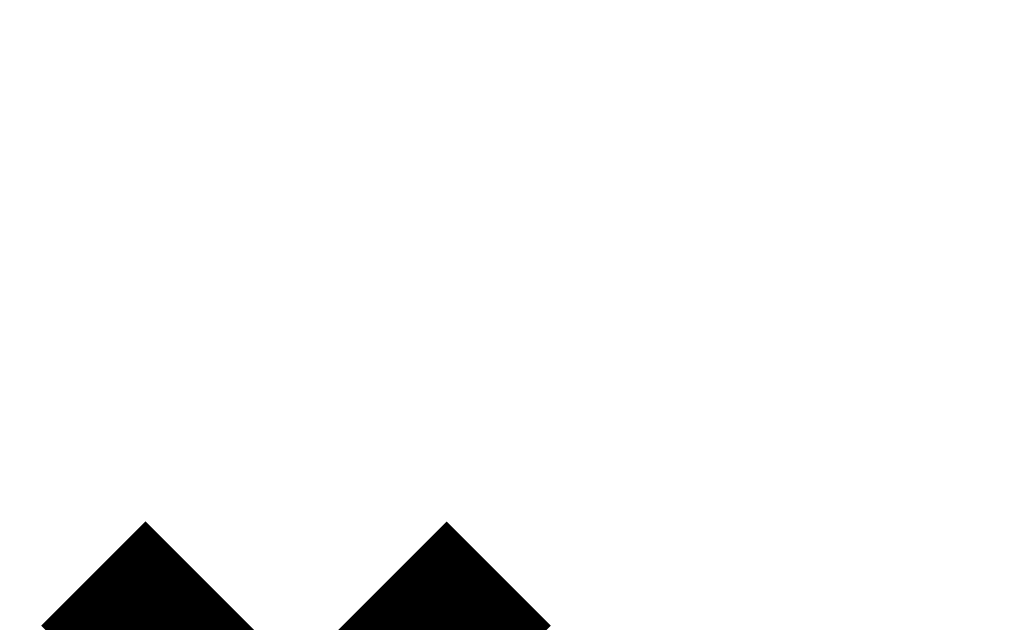
# Model space of a CAD drawing. Extents: x 28 to 546460, y -83399 to 12.
# Drawn here: x 546105 to 546110, y -82031 to -82028 of the extents above; entities that cross this region are included whole.
import ezdxf

# ---------------------------------------------------------------- set-up
doc = ezdxf.new("R2010")
doc.units = 0
doc.header["$MEASUREMENT"] = 0
doc.header["$PDSIZE"] = -1
doc.styles.add('TERMO_Isocpeur', font='isocpeur.ttf')
doc.dimstyles.new('25', dxfattribs={"dimtxt": 2.5, "dimasz": 3, "dimexe": 1.25, "dimexo": 0.625, "dimtad": 1, "dimtoh": 1, "dimdec": 0, "dimlfac": 25, "dimdsep": 46, "dimtxsty": 'TERMO_Isocpeur', "dimcen": 2.5, "dimclrt": 256, "dimadec": 0, "dimazin": 0, "dimtm": 1e-09, "dimtfac": 1, "dimtdec": 0, "dimtmove": 0, "dimatfit": 3, "dimfxl": 1, "dimlwd": -1, "dimlwe": -1, "dimarcsym": 0})

# ---------------------------------------------------------------- blocks, each defined once
blk = doc.blocks.new('*D279')
at = {"color": 0, "ltscale": 15, "transparency": 16777216}
for p, q in [((546108.7577, -81999.576), (546116.4629, -81999.576)), ((546115.2129, -82002.576), (546115.2129, -82029.9584)), ((546111.6527, -82032.9584), (546116.4629, -82032.9584))]:
    blk.add_line(p, q, dxfattribs=at)
at = {"color": 0, "lineweight": 50, "ltscale": 15, "transparency": 16777216}
for points in [[(546114.7129, -82002.576), (546115.7129, -82002.576), (546115.2129, -81999.576)], [(546114.7129, -82029.9584), (546115.7129, -82029.9584), (546115.2129, -82032.9584)]]:
    blk.add_solid(points, dxfattribs=at)
at = {"layer": 'Defpoints', "color": 0, "lineweight": 50, "ltscale": 15, "transparency": 16777216}
for p in [(546108.1327, -81999.576), (546111.0277, -82032.9584), (546115.2129, -82032.9584)]:
    blk.add_point(p, dxfattribs=at)
at = {"lineweight": 50, "ltscale": 15, "transparency": 16777216, "insert": (546113.3379, -82016.2672), "char_height": 2.5, "attachment_point": 5, "rotation": 90, "style": 'TERMO_Isocpeur'}
blk.add_mtext('835', dxfattribs=at)

msp = doc.modelspace()

# ---------------------------------------------------------------- linework, layer by layer
at = {"color": 1, "lineweight": 50, "const_width": 0.7}
for points in [[(546107.1795, -82032.5071), (546105.2545, -82030.5821)], [(546107.1795, -82030.5821), (546105.2545, -82032.5071)]]:
    msp.add_lwpolyline(points, dxfattribs=at)

# ---------------------------------------------------------------- dimensions: what is measured, and where the dimension line sits
at = {"color": 0, "lineweight": 50, "ltscale": 15}
dim = msp.add_linear_dim(base=(546115.2129, -82032.9584), p1=(546108.1327, -81999.576), p2=(546111.0277, -82032.9584), angle=90, dimstyle='25', override={"dimtxsty": 'TERMO_Isocpeur'}, dxfattribs=at)
dim.commit()
dim.dimension.update_dxf_attribs({"geometry": '*D279', "text_midpoint": (546113.3379, -82016.2672)})

doc.saveas('drawing.dxf')
